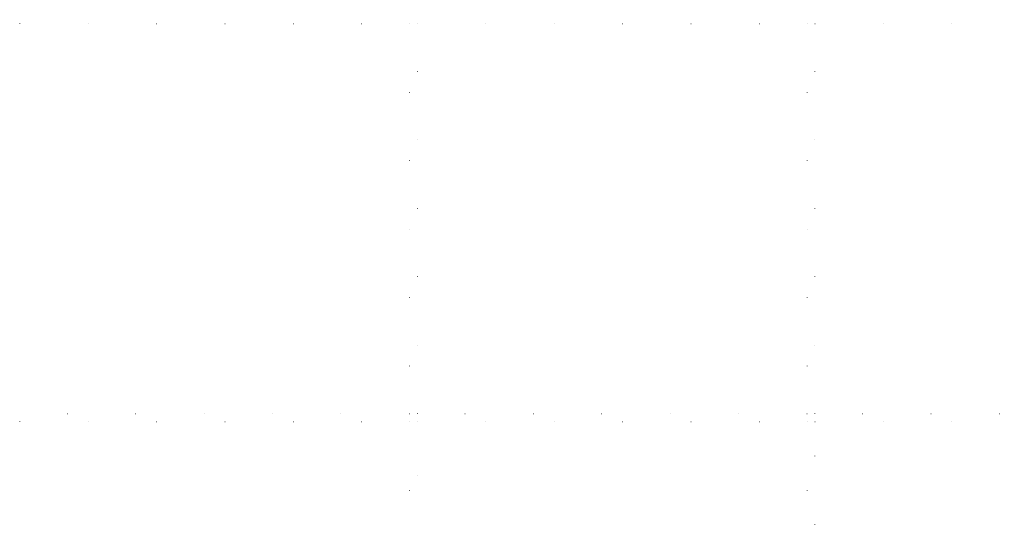
# Model space of a CAD drawing. Units: millimetres. Extents: x 500 to 20500, y 500 to 14350.
# Drawn here: x 2864 to 3322, y 3968 to 4205 of the extents above; entities that cross this region are included whole.
import ezdxf

# ---------------------------------------------------------------- set-up
doc = ezdxf.new("R2010")
doc.units = ezdxf.units.MM
doc.header["$LTSCALE"] = 50
doc.linetypes.add('SLD-Stitch', pattern=[0.635, 0, -0.635])

msp = doc.modelspace()

# ---------------------------------------------------------------- linework, layer by layer
at = {"color": 7, "linetype": 'SLD-Stitch', "lineweight": 18}
for p, q in [((2863.88, 4203.51), (2863.88, 4207.22)), ((2863.88, 4203.51), (3045.36, 4203.51)), ((3045.36, 4203.51), (3045.36, 4022.03)), ((3049.06, 4203.51), (3230.54, 4203.51)), ((3049.06, 4022.03), (3049.06, 4203.51)), ((3230.54, 4203.51), (3230.54, 4022.03)), ((3234.25, 4203.51), (3415.73, 4203.51)), ((3234.25, 4022.03), (3234.25, 4203.51)), ((2863.88, 4018.33), (2863.88, 4022.03)), ((3045.36, 4022.03), (2863.88, 4022.03)), ((3230.54, 4022.03), (3049.06, 4022.03)), ((3415.73, 4022.03), (3234.25, 4022.03)), ((2863.88, 4018.33), (3045.36, 4018.33)), ((3045.36, 4018.33), (3045.36, 3926.54)), ((3049.06, 4018.33), (3230.54, 4018.33)), ((3049.06, 3929.39), (3049.06, 4018.33)), ((3230.54, 4018.33), (3230.54, 3940.83)), ((3234.25, 4018.33), (3415.73, 4018.33)), ((3234.25, 3938.67), (3234.25, 4018.33))]:
    msp.add_line(p, q, dxfattribs=at)

doc.saveas('drawing.dxf')
